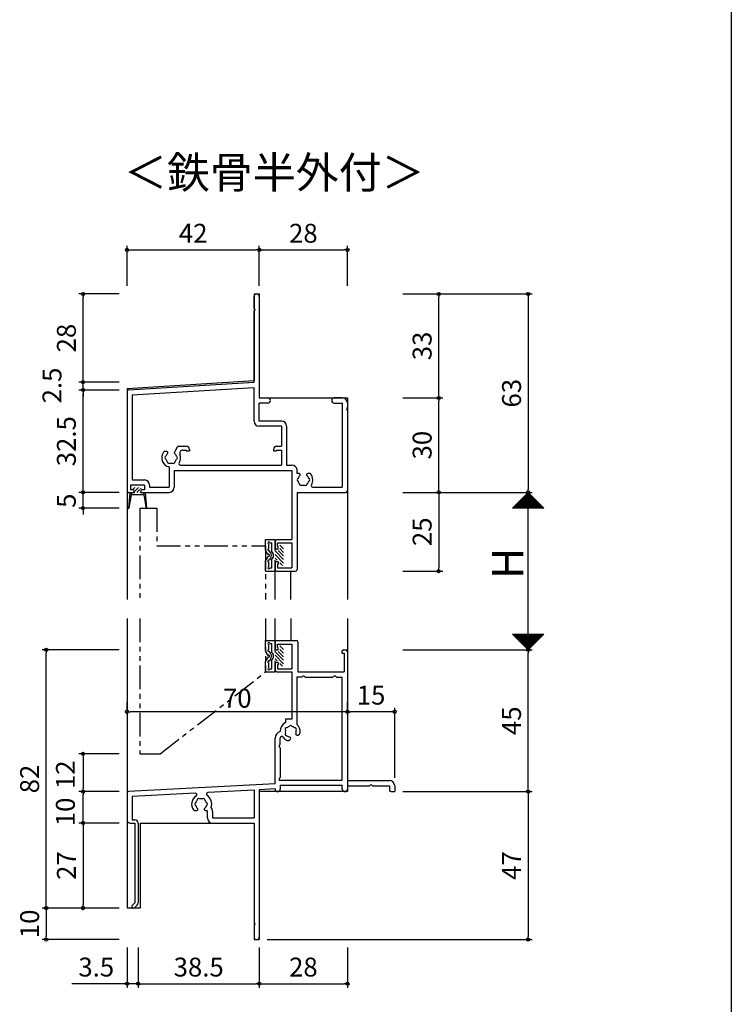
# Model space of a CAD drawing. Units: millimetres. Extents: x -364 to 424, y -554 to 629.
# Drawn here: x 154 to 380, y -343 to -30 of the extents above; entities that cross this region are included whole.
import ezdxf

# ---------------------------------------------------------------- set-up
doc = ezdxf.new("R2010")
doc.units = ezdxf.units.MM
doc.linetypes.add('PHANTOM', pattern=[15, 7.5, -1.5, 1.5, -1.5, 1.5, -1.5])
doc.linetypes.add('PHANTOM2', pattern=[31.75, 15.875, -3.175, 3.175, -3.175, 3.175, -3.175])
for name, color, linetype in [('AM_0', 7, 'Continuous'), ('AM_11', 3, 'PHANTOM2'), ('AM_2', 121, 'Continuous'), ('AM_8', 1, 'Continuous'), ('BLOCK', 7, 'Continuous')]:
    doc.layers.add(name, color=color, linetype=linetype)
doc.styles.get("Standard").update_dxf_attribs({"font": 'ROMANS', "bigfont": 'EXTFONT'})
doc.dimstyles.new('ISO-25', dxfattribs={"dimtxt": 2.5, "dimasz": 2.5, "dimexe": 1.25, "dimexo": 0.625, "dimtad": 1, "dimtxsty": 'Standard', "dimcen": 2.5, "dimadec": 0, "dimazin": 0, "dimtfac": 1, "dimtmove": 0, "dimatfit": 3, "dimfxl": 0, "dimarcsym": 0})
doc.dimstyles.new('SANKYO', dxfattribs={"dimtxt": 6, "dimasz": 1, "dimexe": 3, "dimexo": 2, "dimgap": 1.3, "dimtad": 1, "dimdsep": 46, "dimtxsty": 'Standard', "dimblk": 'ORIGIN', "dimcen": 0, "dimclrd": 256, "dimclre": 256, "dimclrt": 256, "dimadec": 0, "dimazin": 2, "dimtp": 0.1, "dimtm": 0.1, "dimtfac": 0.71, "dimtmove": 2, "dimatfit": 3, "dimldrblk": 'ORIGIN', "dimfxl": 0, "dimtolj": 1, "dimarcsym": 0})

# ---------------------------------------------------------------- blocks, each defined once
blk = doc.blocks.new('_ORIGIN')
at = {"color": 0, "linetype": 'ByBlock', "lineweight": -2}
blk.add_line((0, 0), (-1, 0), dxfattribs=at)
blk.add_circle((0, 0), 0.5, dxfattribs=at)
blk = doc.blocks.new('*D274')
at = {"color": 0, "lineweight": -2}
for p, q in [((275.61, -180.25), (316.77, -180.25)), ((315.47, -229.24), (315.47, -181.25)), ((275.61, -230.24), (316.77, -230.24))]:
    blk.add_line(p, q, dxfattribs=at)
at = {"layer": 'Defpoints', "color": 0}
for p in [(273.07, -180.25), (315.47, -180.25), (273.07, -230.24)]:
    blk.add_point(p, dxfattribs=at)
at = {"color": 0, "lineweight": -2}
for p, rotation in [((315.47, -180.25), 90), ((315.47, -230.24), 270)]:
    blk.add_blockref('_ORIGIN', p, dxfattribs=dict(at, rotation=rotation))
blk = doc.blocks.new('*D275')
at = {"color": 0, "lineweight": -2}
for p, q in [((275.61, -117.25), (316.77, -117.25)), ((315.47, -118.25), (315.47, -179.25)), ((275.61, -180.25), (316.77, -180.25))]:
    blk.add_line(p, q, dxfattribs=at)
at = {"layer": 'Defpoints', "color": 0}
for p in [(273.07, -117.25), (273.07, -180.25), (315.47, -180.25)]:
    blk.add_point(p, dxfattribs=at)
at = {"color": 0, "lineweight": -2}
for p, rotation in [((315.47, -117.25), 90), ((315.47, -180.25), 270)]:
    blk.add_blockref('_ORIGIN', p, dxfattribs=dict(at, rotation=rotation))
at = {"color": 0, "insert": (310.97, -148.75), "char_height": 6, "attachment_point": 5, "rotation": 90}
blk.add_mtext('63', dxfattribs=at)
blk = doc.blocks.new('*D276')
at = {"color": 0, "lineweight": -2}
for p, q in [((275.61, -230.24), (316.77, -230.24)), ((315.47, -274.24), (315.47, -231.24)), ((275.61, -275.24), (316.77, -275.24))]:
    blk.add_line(p, q, dxfattribs=at)
at = {"layer": 'Defpoints', "color": 0}
for p in [(273.07, -230.24), (315.47, -230.24), (273.07, -275.24)]:
    blk.add_point(p, dxfattribs=at)
at = {"color": 0, "lineweight": -2}
for p, rotation in [((315.47, -230.24), 90), ((315.47, -275.24), 270)]:
    blk.add_blockref('_ORIGIN', p, dxfattribs=dict(at, rotation=rotation))
at = {"color": 0, "insert": (310.97, -252.74), "char_height": 6, "attachment_point": 5, "rotation": 90}
blk.add_mtext('45', dxfattribs=at)
blk = doc.blocks.new('*D277')
at = {"color": 0, "lineweight": -2}
for p, q in [((185.53, -147.75), (172.77, -147.75)), ((174.07, -179.25), (174.07, -148.75)), ((185.53, -180.25), (172.77, -180.25))]:
    blk.add_line(p, q, dxfattribs=at)
at = {"layer": 'Defpoints', "color": 0}
for p in [(174.07, -147.75), (188.07, -147.75), (188.07, -180.25)]:
    blk.add_point(p, dxfattribs=at)
at = {"color": 0, "lineweight": -2}
for p, rotation in [((174.07, -147.75), 90), ((174.07, -180.25), 270)]:
    blk.add_blockref('_ORIGIN', p, dxfattribs=dict(at, rotation=rotation))
at = {"color": 0, "insert": (169.57, -164), "char_height": 6, "attachment_point": 5, "rotation": 90}
blk.add_mtext('32.5', dxfattribs=at)
blk = doc.blocks.new('*D278')
at = {"color": 0, "lineweight": -2}
for p, q in [((174.07, -144.25), (174.07, -143.25)), ((185.53, -145.25), (172.77, -145.25)), ((174.07, -147.75), (174.07, -145.25)), ((185.53, -147.75), (172.77, -147.75)), ((174.07, -148.75), (174.07, -149.75))]:
    blk.add_line(p, q, dxfattribs=at)
at = {"layer": 'Defpoints', "color": 0}
for p in [(174.07, -145.25), (188.07, -145.25), (188.07, -147.75)]:
    blk.add_point(p, dxfattribs=at)
at = {"color": 0, "lineweight": -2}
for p, rotation in [((174.07, -145.25), 270), ((174.07, -147.75), 90)]:
    blk.add_blockref('_ORIGIN', p, dxfattribs=dict(at, rotation=rotation))
at = {"color": 0, "insert": (164.99, -146.3), "char_height": 6, "attachment_point": 5, "rotation": 90}
blk.add_mtext('2.5', dxfattribs=at)
blk = doc.blocks.new('*D279')
at = {"color": 0, "lineweight": -2}
for p, q in [((185.53, -117.25), (172.77, -117.25)), ((174.07, -144.25), (174.07, -118.25)), ((185.53, -145.25), (172.77, -145.25))]:
    blk.add_line(p, q, dxfattribs=at)
at = {"layer": 'Defpoints', "color": 0}
for p in [(174.07, -117.25), (188.07, -117.25), (188.07, -145.25)]:
    blk.add_point(p, dxfattribs=at)
at = {"color": 0, "lineweight": -2}
for p, rotation in [((174.07, -117.25), 90), ((174.07, -145.25), 270)]:
    blk.add_blockref('_ORIGIN', p, dxfattribs=dict(at, rotation=rotation))
at = {"color": 0, "insert": (169.57, -131.25), "char_height": 6, "attachment_point": 5, "rotation": 90}
blk.add_mtext('28', dxfattribs=at)
blk = doc.blocks.new('*D280')
at = {"color": 0, "lineweight": -2}
for p, q in [((185.53, -312.24), (161.09, -312.24)), ((162.39, -313.24), (162.39, -321.24)), ((185.53, -322.24), (161.09, -322.24))]:
    blk.add_line(p, q, dxfattribs=at)
at = {"layer": 'Defpoints', "color": 0}
for p in [(188.07, -312.24), (162.39, -322.24), (188.07, -322.24)]:
    blk.add_point(p, dxfattribs=at)
at = {"color": 0, "lineweight": -2}
for p, rotation in [((162.39, -312.24), 90), ((162.39, -322.24), 270)]:
    blk.add_blockref('_ORIGIN', p, dxfattribs=dict(at, rotation=rotation))
at = {"color": 0, "insert": (157.89, -317.24), "char_height": 6, "attachment_point": 5, "rotation": 90}
blk.add_mtext('10', dxfattribs=at)
blk = doc.blocks.new('*D281')
at = {"color": 0, "lineweight": -2}
for p, q in [((188.07, -324.78), (188.07, -337.54)), ((191.57, -324.78), (191.57, -337.54)), ((187.07, -336.24), (170.5, -336.24)), ((191.57, -336.24), (188.07, -336.24)), ((192.57, -336.24), (193.57, -336.24))]:
    blk.add_line(p, q, dxfattribs=at)
at = {"layer": 'Defpoints', "color": 0}
for p in [(188.07, -322.24), (191.57, -322.24), (191.57, -336.24)]:
    blk.add_point(p, dxfattribs=at)
at = {"color": 0, "lineweight": -2}
blk.add_blockref('_ORIGIN', (188.07, -336.24), dxfattribs=at)
at = {"color": 0, "lineweight": -2, "rotation": 180}
blk.add_blockref('_ORIGIN', (191.57, -336.24), dxfattribs=at)
at = {"color": 0, "insert": (178.28, -331.74), "char_height": 6, "attachment_point": 5}
blk.add_mtext('3.5', dxfattribs=at)
blk = doc.blocks.new('*D282')
at = {"color": 0, "lineweight": -2}
for p, q in [((191.57, -324.78), (191.57, -337.54)), ((230.07, -324.78), (230.07, -337.54)), ((192.57, -336.24), (229.07, -336.24))]:
    blk.add_line(p, q, dxfattribs=at)
at = {"layer": 'Defpoints', "color": 0}
for p in [(191.57, -322.24), (230.07, -322.24), (230.07, -336.24)]:
    blk.add_point(p, dxfattribs=at)
at = {"color": 0, "lineweight": -2, "rotation": 180}
blk.add_blockref('_ORIGIN', (191.57, -336.24), dxfattribs=at)
at = {"color": 0, "lineweight": -2}
blk.add_blockref('_ORIGIN', (230.07, -336.24), dxfattribs=at)
at = {"color": 0, "insert": (210.82, -331.74), "char_height": 6, "attachment_point": 5}
blk.add_mtext('38.5', dxfattribs=at)
blk = doc.blocks.new('*D283')
at = {"color": 0, "lineweight": -2}
for p, q in [((230.07, -324.78), (230.07, -337.54)), ((258.07, -324.78), (258.07, -337.54)), ((231.07, -336.24), (257.07, -336.24))]:
    blk.add_line(p, q, dxfattribs=at)
at = {"layer": 'Defpoints', "color": 0}
for p in [(230.07, -322.24), (258.07, -322.24), (258.07, -336.24)]:
    blk.add_point(p, dxfattribs=at)
at = {"color": 0, "lineweight": -2, "rotation": 180}
blk.add_blockref('_ORIGIN', (230.07, -336.24), dxfattribs=at)
at = {"color": 0, "lineweight": -2}
blk.add_blockref('_ORIGIN', (258.07, -336.24), dxfattribs=at)
at = {"color": 0, "insert": (244.07, -331.74), "char_height": 6, "attachment_point": 5}
blk.add_mtext('28', dxfattribs=at)
blk = doc.blocks.new('*D284')
at = {"color": 0, "lineweight": -2}
for p, q in [((188.07, -114.71), (188.07, -101.95)), ((230.07, -114.71), (230.07, -101.95)), ((189.07, -103.25), (229.07, -103.25))]:
    blk.add_line(p, q, dxfattribs=at)
at = {"layer": 'Defpoints', "color": 0}
for p in [(230.07, -103.25), (188.07, -117.25), (230.07, -117.25)]:
    blk.add_point(p, dxfattribs=at)
at = {"color": 0, "lineweight": -2, "rotation": 180}
blk.add_blockref('_ORIGIN', (188.07, -103.25), dxfattribs=at)
at = {"color": 0, "lineweight": -2}
blk.add_blockref('_ORIGIN', (230.07, -103.25), dxfattribs=at)
at = {"color": 0, "insert": (209.07, -98.75), "char_height": 6, "attachment_point": 5}
blk.add_mtext('42', dxfattribs=at)
blk = doc.blocks.new('*D285')
at = {"color": 0, "lineweight": -2}
for p, q in [((230.07, -114.71), (230.07, -101.95)), ((258.07, -114.71), (258.07, -101.95)), ((231.07, -103.25), (257.07, -103.25))]:
    blk.add_line(p, q, dxfattribs=at)
at = {"layer": 'Defpoints', "color": 0}
for p in [(258.07, -103.25), (230.07, -117.25), (258.07, -117.25)]:
    blk.add_point(p, dxfattribs=at)
at = {"color": 0, "lineweight": -2, "rotation": 180}
blk.add_blockref('_ORIGIN', (230.07, -103.25), dxfattribs=at)
at = {"color": 0, "lineweight": -2}
blk.add_blockref('_ORIGIN', (258.07, -103.25), dxfattribs=at)
at = {"color": 0, "insert": (244.07, -98.75), "char_height": 6, "attachment_point": 5}
blk.add_mtext('28', dxfattribs=at)
blk = doc.blocks.new('*D292')
at = {"color": 0, "lineweight": -2}
for p, q in [((278.15, -275.24), (316.77, -275.24)), ((315.47, -276.24), (315.47, -321.24)), ((232.61, -322.24), (316.77, -322.24))]:
    blk.add_line(p, q, dxfattribs=at)
at = {"layer": 'Defpoints', "color": 0}
for p in [(275.61, -275.24), (230.07, -322.24), (315.47, -322.24)]:
    blk.add_point(p, dxfattribs=at)
at = {"color": 0, "lineweight": -2}
for p, rotation in [((315.47, -275.24), 90), ((315.47, -322.24), 270)]:
    blk.add_blockref('_ORIGIN', p, dxfattribs=dict(at, rotation=rotation))
at = {"color": 0, "insert": (310.97, -298.74), "char_height": 6, "attachment_point": 5, "rotation": 90}
blk.add_mtext('47', dxfattribs=at)
blk = doc.blocks.new('*D295')
at = {"color": 0, "lineweight": -2}
for p, q in [((185.53, -230.24), (161.09, -230.24)), ((162.39, -311.24), (162.39, -231.24)), ((185.53, -312.24), (161.09, -312.24))]:
    blk.add_line(p, q, dxfattribs=at)
at = {"layer": 'Defpoints', "color": 0}
for p in [(162.39, -230.24), (188.07, -230.24), (188.07, -312.24)]:
    blk.add_point(p, dxfattribs=at)
at = {"color": 0, "lineweight": -2}
for p, rotation in [((162.39, -230.24), 90), ((162.39, -312.24), 270)]:
    blk.add_blockref('_ORIGIN', p, dxfattribs=dict(at, rotation=rotation))
at = {"color": 0, "insert": (157.89, -271.24), "char_height": 6, "attachment_point": 5, "rotation": 90}
blk.add_mtext('82', dxfattribs=at)
blk = doc.blocks.new('$X3')
at = {"color": 7, "linetype": 'Continuous'}
for p, q in [((-4.89, 2.5), (0.05, -2.45)), ((-4.89, 2.39), (-4.79, 2.5)), ((-4.78, 2.28), (-4.56, 2.5)), ((-4.67, 2.5), (0.17, -2.33)), ((-4.67, 2.17), (-4.34, 2.5)), ((-4.56, 2.06), (-4.11, 2.5)), ((-4.44, 2.5), (0.28, -2.22)), ((-4.44, 1.94), (-3.89, 2.5)), ((-4.33, 1.83), (-3.66, 2.5)), ((-4.22, 2.5), (0.39, -2.11)), ((-4.22, 1.72), (-3.44, 2.5)), ((-4.11, 1.61), (-3.21, 2.5)), ((-3.99, 2.5), (0.5, -2)), ((-3.99, 1.49), (-2.99, 2.5)), ((-3.88, 1.38), (-2.77, 2.5)), ((-3.77, 2.5), (0.62, -1.88)), ((-3.77, 1.27), (-2.54, 2.5)), ((-3.66, 1.16), (-2.32, 2.5)), ((-3.55, 2.5), (0.73, -1.77)), ((-3.55, 1.05), (-2.09, 2.5)), ((-3.43, 0.93), (-1.87, 2.5)), ((-3.32, 2.5), (0.84, -1.66)), ((-3.32, 0.82), (-1.64, 2.5)), ((-3.21, 0.71), (-1.42, 2.5)), ((-3.1, 2.5), (0.95, -1.55)), ((-3.1, 0.6), (-1.19, 2.5)), ((-2.98, 0.48), (-0.97, 2.5)), ((-2.87, 2.5), (1.06, -1.44)), ((-2.87, 0.37), (-0.74, 2.5)), ((-2.76, 0.26), (-0.52, 2.5)), ((-2.65, 2.5), (1.18, -1.32)), ((-2.65, 0.15), (-0.3, 2.5)), ((-2.54, 0.04), (-0.07, 2.5)), ((-2.42, 2.5), (1.29, -1.21)), ((-2.42, -0.08), (0.15, 2.5)), ((-2.31, -0.19), (0.38, 2.5)), ((-2.2, 2.5), (1.4, -1.1)), ((-2.2, -0.3), (0.6, 2.5)), ((-2.09, -0.41), (0.83, 2.5)), ((-1.97, 2.5), (1.51, -0.99)), ((-1.97, -0.53), (1.05, 2.5)), ((-1.86, -0.64), (1.28, 2.5)), ((-1.75, 2.5), (1.63, -0.87)), ((-1.75, -0.75), (1.5, 2.5)), ((-1.64, -0.86), (1.72, 2.5)), ((-1.53, -0.97), (1.95, 2.5)), ((-1.52, 2.5), (1.74, -0.76)), ((-1.41, -1.09), (2.17, 2.5)), ((-1.3, 2.5), (1.85, -0.65)), ((-1.3, -1.2), (2.4, 2.5)), ((-1.19, -1.31), (2.62, 2.5)), ((-1.08, 2.5), (1.96, -0.54)), ((-1.08, -1.42), (2.85, 2.5)), ((-0.96, -1.54), (3.07, 2.5)), ((-0.85, 2.5), (2.07, -0.43)), ((-0.85, -1.65), (3.3, 2.5)), ((-0.74, -1.76), (3.52, 2.5)), ((-0.63, 2.5), (2.19, -0.31)), ((-0.63, -1.87), (3.75, 2.5)), ((-0.52, -1.98), (3.97, 2.5)), ((-0.4, 2.5), (2.3, -0.2)), ((-0.4, -2.1), (4.19, 2.5)), ((-0.29, -2.21), (4.42, 2.5)), ((-0.18, 2.5), (2.41, -0.09)), ((-0.18, -2.32), (4.64, 2.5)), ((-0.07, -2.43), (4.87, 2.5)), ((0.05, 2.5), (2.52, 0.02)), ((0.27, 2.5), (2.64, 0.14)), ((0.5, 2.5), (2.75, 0.25)), ((0.72, 2.5), (2.86, 0.36)), ((0.94, 2.5), (2.97, 0.47)), ((1.17, 2.5), (3.08, 0.58)), ((1.39, 2.5), (3.2, 0.7)), ((1.62, 2.5), (3.31, 0.81)), ((1.84, 2.5), (3.42, 0.92)), ((2.07, 2.5), (3.53, 1.03)), ((2.29, 2.5), (3.65, 1.15)), ((2.52, 2.5), (3.76, 1.26)), ((2.74, 2.5), (3.87, 1.37)), ((2.97, 2.5), (3.98, 1.48)), ((3.19, 2.5), (4.09, 1.59)), ((3.41, 2.5), (4.21, 1.71)), ((3.64, 2.5), (4.32, 1.82)), ((3.86, 2.5), (4.43, 1.93)), ((4.09, 2.5), (4.54, 2.04)), ((4.31, 2.5), (4.66, 2.16)), ((4.54, 2.5), (4.77, 2.27)), ((4.76, 2.5), (4.88, 2.38)), ((4.99, 2.5), (4.99, 2.49))]:
    blk.add_line(p, q, dxfattribs=at)
blk = doc.blocks.new('$X2')
at = {"color": 7, "linetype": 'Continuous'}
for p, q in [((-4.94, -2.5), (0.03, 2.47)), ((-4.72, -2.5), (0.14, 2.36)), ((-4.49, -2.5), (0.25, 2.25)), ((-4.27, -2.5), (0.37, 2.13)), ((-4.04, -2.5), (0.48, 2.02)), ((-3.82, -2.5), (0.59, 1.91)), ((-3.6, -2.5), (0.7, 1.8)), ((-3.37, -2.5), (0.81, 1.69)), ((-3.15, -2.5), (0.93, 1.57)), ((-2.92, -2.5), (1.04, 1.46)), ((-2.7, -2.5), (1.15, 1.35)), ((-2.47, -2.5), (1.26, 1.24)), ((-2.4, 0.1), (0.2, -2.5)), ((-2.29, 0.21), (0.43, -2.5)), ((-2.25, -2.5), (1.38, 1.12)), ((-2.17, 0.33), (0.65, -2.5)), ((-2.06, 0.44), (0.88, -2.5)), ((-2.02, -2.5), (1.49, 1.01)), ((-1.95, 0.55), (1.1, -2.5)), ((-1.84, 0.66), (1.33, -2.5)), ((-1.8, -2.5), (1.6, 0.9)), ((-1.72, 0.78), (1.55, -2.5)), ((-1.61, 0.89), (1.78, -2.5)), ((-1.58, -2.5), (1.71, 0.79)), ((-1.5, 1), (2, -2.5)), ((-1.39, 1.11), (2.22, -2.5)), ((-1.35, -2.5), (1.82, 0.68)), ((-1.28, 1.22), (2.45, -2.5)), ((-1.16, 1.34), (2.67, -2.5)), ((-1.13, -2.5), (1.94, 0.56)), ((-1.05, 1.45), (2.9, -2.5)), ((-0.94, 1.56), (3.12, -2.5)), ((-0.9, -2.5), (2.05, 0.45)), ((-0.83, 1.67), (3.35, -2.5)), ((-0.71, 1.79), (3.57, -2.5)), ((-0.68, -2.5), (2.16, 0.34)), ((-0.6, 1.9), (3.8, -2.5)), ((-0.49, 2.01), (4.02, -2.5)), ((-0.45, -2.5), (2.27, 0.23)), ((-0.38, 2.12), (4.24, -2.5)), ((-0.27, 2.23), (4.47, -2.5)), ((-0.23, -2.5), (2.39, 0.11)), ((-0.15, 2.35), (4.69, -2.5)), ((-0.04, 2.46), (4.92, -2.5)), ((0, -2.5), (2.5, 0)), ((-4.98, -2.48), (-4.96, -2.5)), ((-4.87, -2.37), (-4.74, -2.5)), ((-4.76, -2.26), (-4.51, -2.5)), ((-4.64, -2.14), (-4.29, -2.5)), ((-4.53, -2.03), (-4.06, -2.5)), ((-4.42, -1.92), (-3.84, -2.5)), ((-4.31, -1.81), (-3.61, -2.5)), ((-4.19, -1.69), (-3.39, -2.5)), ((-4.08, -1.58), (-3.16, -2.5)), ((-3.97, -1.47), (-2.94, -2.5)), ((-3.86, -1.36), (-2.72, -2.5)), ((-3.75, -1.25), (-2.49, -2.5)), ((-3.63, -1.13), (-2.27, -2.5)), ((-3.52, -1.02), (-2.04, -2.5)), ((-3.41, -0.91), (-1.82, -2.5)), ((-3.3, -0.8), (-1.59, -2.5)), ((-3.18, -0.68), (-1.37, -2.5)), ((-3.07, -0.57), (-1.14, -2.5)), ((-2.96, -0.46), (-0.92, -2.5)), ((-2.85, -0.35), (-0.69, -2.5)), ((-2.73, -0.23), (-0.47, -2.5)), ((-2.62, -0.12), (-0.25, -2.5)), ((-2.51, -0.01), (-0.02, -2.5)), ((0.22, -2.5), (2.61, -0.11)), ((0.45, -2.5), (2.72, -0.22)), ((0.67, -2.5), (2.83, -0.33)), ((0.89, -2.5), (2.95, -0.45)), ((1.12, -2.5), (3.06, -0.56)), ((1.34, -2.5), (3.17, -0.67)), ((1.57, -2.5), (3.28, -0.78)), ((1.79, -2.5), (3.4, -0.9)), ((2.02, -2.5), (3.51, -1.01)), ((2.24, -2.5), (3.62, -1.12)), ((2.47, -2.5), (3.73, -1.23)), ((2.69, -2.5), (3.85, -1.35)), ((2.91, -2.5), (3.96, -1.46)), ((3.14, -2.5), (4.07, -1.57)), ((3.36, -2.5), (4.18, -1.68)), ((3.59, -2.5), (4.29, -1.79)), ((3.81, -2.5), (4.41, -1.91)), ((4.04, -2.5), (4.52, -2.02)), ((4.26, -2.5), (4.63, -2.13)), ((4.49, -2.5), (4.74, -2.24)), ((4.71, -2.5), (4.86, -2.36)), ((4.94, -2.5), (4.97, -2.47))]:
    blk.add_line(p, q, dxfattribs=at)
blk = doc.blocks.new('*D300')
at = {"color": 0, "lineweight": -2}
for p, q in [((275.61, -150.25), (288.37, -150.25)), ((287.07, -179.25), (287.07, -151.25)), ((275.61, -180.25), (288.37, -180.25))]:
    blk.add_line(p, q, dxfattribs=at)
at = {"layer": 'Defpoints', "color": 0}
for p in [(273.07, -150.25), (287.07, -150.25), (273.07, -180.25)]:
    blk.add_point(p, dxfattribs=at)
at = {"color": 0, "lineweight": -2}
for p, rotation in [((287.07, -150.25), 90), ((287.07, -180.25), 270)]:
    blk.add_blockref('_ORIGIN', p, dxfattribs=dict(at, rotation=rotation))
at = {"color": 0, "insert": (282.57, -165.25), "char_height": 6, "attachment_point": 5, "rotation": 90}
blk.add_mtext('30', dxfattribs=at)
blk = doc.blocks.new('*D301')
at = {"color": 0, "lineweight": -2}
for p, q in [((275.61, -117.25), (288.37, -117.25)), ((287.07, -149.25), (287.07, -118.25)), ((275.61, -150.25), (288.37, -150.25))]:
    blk.add_line(p, q, dxfattribs=at)
at = {"layer": 'Defpoints', "color": 0}
for p in [(273.07, -117.25), (287.07, -117.25), (273.07, -150.25)]:
    blk.add_point(p, dxfattribs=at)
at = {"color": 0, "lineweight": -2}
for p, rotation in [((287.07, -117.25), 90), ((287.07, -150.25), 270)]:
    blk.add_blockref('_ORIGIN', p, dxfattribs=dict(at, rotation=rotation))
at = {"color": 0, "insert": (282.57, -133.75), "char_height": 6, "attachment_point": 5, "rotation": 90}
blk.add_mtext('33', dxfattribs=at)
blk = doc.blocks.new('*D302')
at = {"color": 0, "lineweight": -2}
for p, q in [((185.53, -180.25), (172.77, -180.25)), ((174.07, -179.25), (174.07, -178.25)), ((174.07, -185.25), (174.07, -180.25)), ((185.53, -185.25), (172.77, -185.25)), ((174.07, -186.25), (174.07, -187.25))]:
    blk.add_line(p, q, dxfattribs=at)
at = {"layer": 'Defpoints', "color": 0}
for p in [(174.07, -180.25), (188.07, -180.25), (188.07, -185.25)]:
    blk.add_point(p, dxfattribs=at)
at = {"color": 0, "lineweight": -2}
for p, rotation in [((174.07, -180.25), 270), ((174.07, -185.25), 90)]:
    blk.add_blockref('_ORIGIN', p, dxfattribs=dict(at, rotation=rotation))
at = {"color": 0, "insert": (169.54, -182.89), "char_height": 6, "attachment_point": 5, "rotation": 90}
blk.add_mtext('5', dxfattribs=at)
blk = doc.blocks.new('*D303')
at = {"color": 0, "lineweight": -2}
for p, q in [((185.53, -285.24), (172.77, -285.24)), ((174.07, -286.24), (174.07, -311.24)), ((185.53, -312.24), (172.77, -312.24))]:
    blk.add_line(p, q, dxfattribs=at)
at = {"layer": 'Defpoints', "color": 0}
for p in [(188.07, -285.24), (174.07, -312.24), (188.07, -312.24)]:
    blk.add_point(p, dxfattribs=at)
at = {"color": 0, "lineweight": -2}
for p, rotation in [((174.07, -285.24), 90), ((174.07, -312.24), 270)]:
    blk.add_blockref('_ORIGIN', p, dxfattribs=dict(at, rotation=rotation))
at = {"color": 0, "insert": (169.57, -298.74), "char_height": 6, "attachment_point": 5, "rotation": 90}
blk.add_mtext('27', dxfattribs=at)
blk = doc.blocks.new('*D304')
at = {"color": 0, "lineweight": -2}
for p, q in [((185.53, -263.24), (172.77, -263.24)), ((174.07, -264.24), (174.07, -274.24)), ((185.53, -275.24), (172.77, -275.24))]:
    blk.add_line(p, q, dxfattribs=at)
at = {"layer": 'Defpoints', "color": 0}
for p in [(188.07, -263.24), (174.07, -275.24), (188.07, -275.24)]:
    blk.add_point(p, dxfattribs=at)
at = {"color": 0, "lineweight": -2}
for p, rotation in [((174.07, -263.24), 90), ((174.07, -275.24), 270)]:
    blk.add_blockref('_ORIGIN', p, dxfattribs=dict(at, rotation=rotation))
at = {"color": 0, "insert": (169.25, -269.9), "char_height": 6, "attachment_point": 5, "rotation": 90}
blk.add_mtext('12', dxfattribs=at)
blk = doc.blocks.new('*D305')
at = {"color": 0, "lineweight": -2}
for p, q in [((185.53, -275.24), (172.77, -275.24)), ((174.07, -284.24), (174.07, -276.24)), ((185.53, -285.24), (172.77, -285.24))]:
    blk.add_line(p, q, dxfattribs=at)
at = {"layer": 'Defpoints', "color": 0}
for p in [(174.07, -275.24), (188.07, -275.24), (188.07, -285.24)]:
    blk.add_point(p, dxfattribs=at)
at = {"color": 0, "lineweight": -2}
for p, rotation in [((174.07, -275.24), 90), ((174.07, -285.24), 270)]:
    blk.add_blockref('_ORIGIN', p, dxfattribs=dict(at, rotation=rotation))
at = {"color": 0, "insert": (169.25, -281.69), "char_height": 6, "attachment_point": 5, "rotation": 90}
blk.add_mtext('10', dxfattribs=at)
blk = doc.blocks.new('*D314')
at = {"color": 0, "lineweight": -2}
for p, q in [((275.61, -180.25), (288.37, -180.25)), ((287.07, -181.25), (287.07, -204.25)), ((275.61, -205.25), (288.37, -205.25))]:
    blk.add_line(p, q, dxfattribs=at)
at = {"layer": 'Defpoints', "color": 0}
for p in [(273.07, -180.25), (273.07, -205.25), (287.07, -205.25)]:
    blk.add_point(p, dxfattribs=at)
at = {"color": 0, "lineweight": -2}
for p, rotation in [((287.07, -180.25), 90), ((287.07, -205.25), 270)]:
    blk.add_blockref('_ORIGIN', p, dxfattribs=dict(at, rotation=rotation))
at = {"color": 0, "insert": (282.57, -192.75), "char_height": 6, "attachment_point": 5, "rotation": 90}
blk.add_mtext('25', dxfattribs=at)
blk = doc.blocks.new('AJ0548')
at = {"layer": 'AM_0'}
for p, q in [((-23, 2.5), (-23, 0.5)), ((-22.5, 3), (-16.25, 3)), ((-22.5, 0), (-22, 0)), ((-22.2, 1.8), (-17.7, 1.8)), ((-22.2, 0.8), (-22.2, 1.8)), ((-22.2, 0.8), (-22, 0.8)), ((-22, 0), (-22, 0.8)), ((-17.7, 1.8), (-17.7, -6)), ((-15.75, 2.5), (-15.75, -7)), ((-1.3, 0), (-0.5, 0)), ((-1.8, -0.5), (-1.8, -1)), ((-1.8, -1), (-1, -1)), ((-1, -1), (-1, -7)), ((0, -0.5), (0, -41.5)), ((-23, -4.5), (-23, -6.2)), ((-22, -4), (-22.5, -4)), ((-22.2, -4.8), (-22.2, -6)), ((-22, -4.8), (-22.2, -4.8)), ((-22.2, -6), (-17.7, -6)), ((-22, -4), (-22, -4.8)), ((-22.2, -7), (-17.7, -7)), ((-17.7, -7), (-17.7, -22)), ((-16.05, -8.65), (-16.05, -23.72)), ((-14.5, -8.65), (-16.05, -8.65)), ((-15.75, -7), (-1, -7)), ((-14.2, -8.35), (-14.5, -8.65)), ((-13.7, -8.35), (-14.2, -8.35)), ((-13.7, -8.35), (-13.4, -8.65)), ((-13.4, -8.65), (-4.6, -8.65)), ((-4.3, -8.35), (-4.6, -8.65)), ((-3.8, -8.35), (-4.3, -8.35)), ((-3.8, -8.35), (-3.5, -8.65)), ((-3.5, -8.65), (-1.65, -8.65)), ((-1.65, -41.35), (-1.65, -8.65)), ((-17.7, -22), (-19.7, -22)), ((-19.7, -22), (-19.7, -23.06)), ((-23, -42.5), (-23, -28.03)), ((-21.35, -30), (-21.35, -28.03)), ((-15.81, -27.05), (-15.27, -26.73)), ((-21.65, -30.3), (-21.35, -30)), ((-21.65, -30.3), (-21.65, -30.8)), ((-21.65, -30.8), (-21.35, -31.1)), ((-21.35, -31.1), (-21.35, -40.51)), ((-18.73, -28.73), (-18.19, -28.42)), ((-21.65, -40.81), (-21.35, -40.51)), ((-23, -42.5), (-69.53, -44.97)), ((-21.65, -40.81), (-21.65, -41.35)), ((-21.65, -41.35), (-1.65, -41.35)), ((-21.35, -43), (-1.65, -43)), ((-21.35, -43), (-21.35, -44.18)), ((-1.65, -44.18), (-1.65, -43)), ((0, -41.5), (13.35, -41.5)), ((0, -43.15), (7.04, -43.15)), ((0, -43.15), (0, -44.18)), ((7.96, -43.15), (13.35, -43.15)), ((13.35, -43.15), (13.35, -44.5)), ((15, -43.15), (15, -45)), ((-70, -45.47), (-70, -54)), ((-48.33, -45.5), (-68.35, -46.56)), ((-68.35, -46.56), (-68.35, -54)), ((-29.65, -44.51), (-44.32, -45.29)), ((-29.65, -44.51), (-29.65, -53.35)), ((-23, -44.15), (-28, -44.42)), ((-28, -44.42), (-28, -91.17)), ((-23, -44.15), (-23, -44.18)), ((13.85, -45), (15, -45)), ((-48.5, -51), (-47.87, -51)), ((-45.13, -51), (-44.8, -51)), ((-44.5, -53.35), (-44.5, -51.3)), ((-42.85, -51.3), (-42.85, -53.35)), ((-69, -55), (-67.5, -55)), ((-68.35, -54), (-67.5, -54)), ((-67.5, -55), (-67.5, -80.36)), ((-66.5, -55), (-66.5, -80.36)), ((-42.85, -53.35), (-29.65, -53.35)), ((-42.85, -55), (-29.65, -55)), ((-29.65, -55), (-29.65, -86.54)), ((-67.5, -80.36), (-68.34, -81.13)), ((-66.82, -81.1), (-67.66, -81.87)), ((-29.65, -87.46), (-29.65, -91.17))]:
    blk.add_line(p, q, dxfattribs=at)
for centre, radius, start, end in [((-22.5, 2.5), 0.5, 90, 180), ((-22.5, 0.5), 0.5, 180, 270), ((-16.25, 2.5), 0.5, 0, 90), ((-1.3, -0.5), 0.5, 90, 180), ((-0.5, -0.5), 0.5, 0, 90), ((-22.5, -4.5), 0.5, 90, 180), ((-22.2, -6.2), 0.8, 180, 270), ((-18, -26), 3.4, 120, 179.2093), ((-19.3, -25.25), 0.5, 82.0243, 217.9757), ((-18, -26), 1.75, 105.3589, 134.6411), ((-18, -24.5), 0.5, 22.0243, 157.9757), ((-18, -26), 1.75, 45.3589, 74.6411), ((-16.7, -25.25), 0.5, 322.0243, 97.9757), ((-18, -26), 3, 353.1301, 49.4584), ((-20.85, -28.03), 2.15, 104.8129, 180), ((-20.85, -28.03), 0.5, 35.4832, 180), ((-18, -26), 3, 215.4832, 246.8699), ((-19.3, -26.75), 0.5, 142.0243, 277.9757), ((-18, -26), 1.75, 165.3589, 194.6411), ((-18, -26), 1.75, 225.3589, 259.8159), ((-18.38, -28.09), 0.376, 300, 79.8159), ((-16, -26.72), 0.376, 160.1841, 300), ((-18, -26), 1.75, 340.1841, 14.6411), ((-15.52, -26.3), 0.5, 300, 353.1301), ((-18.98, -28.3), 0.5, 246.8699, 300), ((7.5, -43.35), 0.5, 23.5782, 156.4218), ((13.35, -43.15), 1.65, 0, 90), ((-69.5, -45.47), 0.5, 93.0448, 180), ((-46.5, -49), 3, 120.9654, 216.8699), ((-48.3, -46), 0.5, 300.9654, 93.0448), ((-44.29, -45.79), 0.5, 93.0448, 235.5089), ((-46.5, -49), 3.4, 341.4372, 55.5089), ((-22.18, -44.18), 0.825, 180, 0), ((-0.82, -44.18), 0.825, 180, 0), ((13.85, -44.5), 0.5, 180, 270), ((-48, -49), 0.5, 112.0243, 247.9757), ((-46.5, -49), 1.75, 135.3589, 164.6411), ((-46.5, -49), 1.75, 195.3589, 229.8159), ((-47.25, -47.7), 0.5, 52.0243, 187.9757), ((-46.5, -49), 1.75, 75.3589, 104.6411), ((-45.75, -47.7), 0.5, 352.0243, 127.9757), ((-46.5, -49), 1.75, 310.1841, 344.6411), ((-46.5, -49), 1.75, 15.3589, 44.6411), ((-45, -49), 0.5, 292.0243, 67.9757), ((-48.5, -50.5), 0.5, 216.8699, 270), ((-47.87, -50.62), 0.376, 270, 49.8159), ((-45.13, -50.62), 0.376, 130.1841, 270), ((-44.8, -51.3), 0.3, 0, 90), ((-44.8, -51.3), 1.95, 0, 38.64), ((-69, -54), 1, 180, 270), ((-67.5, -55), 1, 0, 90), ((-42.85, -53.35), 1.65, 180, 270), ((-68, -81.5), 0.5, 132.5983, 312.5983), ((-67.5, -80.36), 1, 312.5983, 0), ((-29.85, -87), 0.5, 293.5782, 66.4218), ((-28.82, -91.17), 0.825, 180, 0)]:
    blk.add_arc(centre, radius, start, end, dxfattribs=at)
blk = doc.blocks.new('AJ0537')
at = {"layer": 'AM_0'}
for p, q in [((-29.65, 58.46), (-29.65, 62.18)), ((-28, 62.18), (-28, 30)), ((-29.65, 35), (-29.65, 57.54)), ((-69.53, 32.53), (-29.65, 35)), ((-70, 32.03), (-70, 0.5)), ((-68.35, 30.95), (-29.65, 33.35)), ((-29.65, 22.65), (-29.65, 33.35)), ((-68.35, 30.95), (-68.35, 3.95)), ((-28, 30), (-25.32, 30)), ((-25.32, 28.35), (-28, 28.35)), ((-28, 22.65), (-28, 28.35)), ((-1.65, 30), (-4.17, 30)), ((-4.17, 28.35), (-1.65, 28.35)), ((-1.65, 28.35), (-1.65, 1.65)), ((0, 28.35), (0, 26.96)), ((0, 26.04), (0, 0.5)), ((-21, 22.65), (-28, 22.65)), ((-21, 21), (-28, 21)), ((-21, 21), (-21, 14.65)), ((-19.35, 21), (-19.35, 8.65)), ((-57.37, 13), (-58, 13)), ((-54.04, 14.4), (-54.95, 12.81)), ((-53.6, 14.65), (-51.2, 14.65)), ((-52.27, 13.45), (-51.2, 13.45)), ((-51.2, 13.45), (-51.2, 13.15)), ((-51.2, 13.15), (-50.2, 13.15)), ((-50.2, 13.65), (-50.2, 13.15)), ((-23.5, 13.65), (-23.5, 13.15)), ((-23.5, 13.15), (-22.5, 13.15)), ((-22.5, 14.65), (-21, 14.65)), ((-22.5, 13.45), (-22.5, 13.15)), ((-22.5, 13.45), (-21, 13.45)), ((-21, 13.45), (-21, 8.65)), ((-56.65, 8.07), (-56.65, 1.65)), ((-55, 7), (-17.65, 7)), ((-55, 7), (-55, 1.65)), ((-53.03, 8.65), (-21, 8.65)), ((-19.35, 8.65), (-17.65, 8.65)), ((-17.65, 7), (-17.65, -15)), ((-16, 6), (-16, 7)), ((-68.35, 3.95), (-64.5, 3.95)), ((-15.37, 6), (-16, 6)), ((-12, 6), (-12.63, 6)), ((-69.5, 0), (-68.1, 0)), ((-68.9, 2.3), (-68.9, 0.8)), ((-64.5, 2.3), (-68.9, 2.3)), ((-68.1, 0.8), (-68.9, 0.8)), ((-67.8, 0.5), (-67.8, 0.3)), ((-65.6, 0.5), (-65.6, 0.3)), ((-64.5, 0.8), (-65.3, 0.8)), ((-65.3, 0), (-56.65, 0)), ((-64.5, 2.3), (-64.5, 0.8)), ((-62.85, 2.3), (-62.85, 1.65)), ((-62.85, 1.65), (-56.65, 1.65)), ((-16, 0), (-16, -24.5)), ((-16, 0), (-0.5, 0)), ((-11.03, 1.65), (-1.65, 1.65)), ((-22.2, -15), (-17.65, -15)), ((-23, -15.8), (-23, -17.5)), ((-22, -18), (-22.5, -18)), ((-22.2, -17.2), (-22.2, -16)), ((-22.2, -16), (-17.65, -16)), ((-22, -17.2), (-22.2, -17.2)), ((-22, -18), (-22, -17.2)), ((-17.65, -16), (-17.65, -24)), ((-23, -22.5), (-23, -24.5)), ((-22, -22), (-22.5, -22)), ((-22.5, -25), (-16.5, -25)), ((-22.2, -22.8), (-22.2, -24)), ((-22, -22.8), (-22.2, -22.8)), ((-22.2, -24), (-17.65, -24)), ((-22, -22), (-22, -22.8))]:
    blk.add_line(p, q, dxfattribs=at)
for centre, radius, start, end in [((-28.82, 62.18), 0.825, 0, 180), ((-29.85, 58), 0.5, 293.5782, 66.4218), ((-69.5, 32.03), 0.5, 93.5454, 180), ((-25.32, 29.17), 0.825, 270, 90), ((-4.17, 29.17), 0.825, 90, 270), ((-1.65, 28.35), 1.65, 0, 90), ((0.2, 26.5), 0.5, 113.5782, 246.4218), ((-28, 22.65), 1.65, 180, 270), ((-21, 21), 1.65, 0, 90), ((-56, 11), 3, 143.1301, 257.4867), ((-58, 12.5), 0.5, 90, 143.1301), ((-57.37, 12.62), 0.376, 310.1841, 90), ((-54.63, 12.62), 0.376, 150, 229.8159), ((-53.6, 14.15), 0.5, 90, 150), ((-52.27, 12.45), 1, 90, 201.2538), ((-51.2, 13.65), 1, 0, 90), ((-22.5, 13.65), 1, 90, 180), ((-57.5, 11), 0.5, 112.0243, 247.9757), ((-56, 11), 1.75, 130.1841, 164.6411), ((-56, 11), 1.75, 195.3589, 224.6411), ((-56.75, 9.7), 0.5, 172.0243, 307.9757), ((-55.25, 9.7), 0.5, 232.0243, 7.9757), ((-56, 11), 1.75, 15.3589, 49.8159), ((-56, 11), 1.75, 315.3589, 344.6411), ((-54.5, 11), 0.5, 292.0243, 67.9757), ((-53.03, 9.15), 0.5, 148.091, 270), ((-56, 11), 3, 328.091, 21.2538), ((-56, 11), 1.75, 255.3589, 284.6411), ((-17.65, 7), 1.65, 0, 90), ((-64.5, 2.3), 1.65, 0, 90), ((-15.5, 4), 0.5, 112.0243, 247.9757), ((-14, 4), 1.75, 130.1841, 164.6411), ((-14, 4), 1.75, 195.3589, 224.6411), ((-15.37, 5.62), 0.376, 310.1841, 90), ((-12.63, 5.62), 0.376, 90, 229.8159), ((-14, 4), 1.75, 15.3589, 49.8159), ((-14, 4), 1.75, 315.3589, 344.6411), ((-12.5, 4), 0.5, 292.0243, 67.9757), ((-12, 5.5), 0.5, 36.8699, 90), ((-14, 4), 3, 328.091, 36.8699), ((-69.5, 0.5), 0.5, 180, 270), ((-68.1, 0.5), 0.3, 0, 90), ((-68.1, 0.3), 0.3, 270, 0), ((-65.3, 0.5), 0.3, 90, 180), ((-65.3, 0.3), 0.3, 180, 270), ((-56.65, 1.65), 1.65, 270, 0), ((-14.75, 2.7), 0.5, 172.0243, 307.9757), ((-14, 4), 1.75, 255.3589, 284.6411), ((-13.25, 2.7), 0.5, 232.0243, 7.9757), ((-11.03, 2.15), 0.5, 148.091, 270), ((-0.5, 0.5), 0.5, 270, 0), ((-22.2, -15.8), 0.8, 90, 180), ((-22.5, -17.5), 0.5, 180, 270), ((-22.5, -22.5), 0.5, 90, 180), ((-22.5, -24.5), 0.5, 180, 270), ((-16.5, -24.5), 0.5, 270, 0)]:
    blk.add_arc(centre, radius, start, end, dxfattribs=at)
blk = doc.blocks.new('*X242')
at = {"color": 0}
for p, q in [((-4.42, -2.2), (-1.72, 0.5)), ((-3.5, -0.16), (-2.84, 0.5)), ((-3.3, -2.2), (-0.6, 0.5)), ((-5.22, -1.88), (-4.34, -1)), ((-2.17, -2.2), (-0.5, -0.53)), ((-1.05, -2.2), (0.15, -1)), ((0.07, -2.2), (1.25, -1.02))]:
    blk.add_line(p, q, dxfattribs=at)
blk = doc.blocks.new('BBJ577-変形')
at = {"layer": 'AM_0'}
for p, q in [((-7, 3.5), (-3.65, 3.5)), ((-7, 3.5), (-7, 0.5)), ((-2.25, 2.67), (-3.37, 3.42)), ((-1.75, 2.67), (-0.63, 3.42)), ((-0.35, 3.5), (3, 3.5)), ((3, 3.5), (3, 0.5)), ((-7, 0.5), (-3.5, 0.5)), ((-6, 2.2), (-6, 1.5)), ((-6, 1.5), (-3.2, 1.5)), ((-5.7, 2.5), (-4.1, 2.5)), ((-2.94, 1.93), (-3.55, 2.33)), ((-1.06, 1.93), (-0.45, 2.33)), ((-0.8, 1.5), (2, 1.5)), ((-0.5, 0.5), (3, 0.5)), ((0.1, 2.5), (1.7, 2.5)), ((2, 2.2), (2, 1.5))]:
    blk.add_line(p, q, dxfattribs=at)
for centre, radius, start, end in [((-3.65, 3), 0.5, 56.3099, 89.9999), ((-0.35, 3), 0.5, 89.9999, 123.69), ((-6, 2.5), 0.3, 360, 269.9999), ((-3.8, 2.5), 0.3, 326.3099, 179.9999), ((-2, 2.7), 1.7, 224.9009, 315.0991), ((-2, 3.34), 1.7, 236.31, 303.6901), ((-2, 2.5), 0.3, 146.31, 0), ((-2, 2.5), 0.3, 360, 33.6899), ((-0.2, 2.5), 0.3, 360, 213.6901), ((2, 2.5), 0.3, 270.0001, 179.9999)]:
    blk.add_arc(centre, radius, start, end, dxfattribs=at)
at = {"layer": 'AM_8', "color": 0, "linetype": 'Continuous'}
blk.add_blockref('*X242', (0, 0), dxfattribs=at)
blk = doc.blocks.new('*X240')
at = {"color": 0}
for p, q in [((0.75, -1.35), (1.33, -0.77)), ((1.25, -1.97), (1.42, -1.8)), ((1.45, -1.77), (2.52, -0.7)), ((2.05, -2.3), (2.95, -1.4)), ((3.15, -1.19), (3.39, -0.96))]:
    blk.add_line(p, q, dxfattribs=at)
blk = doc.blocks.new('BBJ576-変形')
at = {"layer": 'AM_0'}
for p, q in [((-0.2, -2.4), (-0.7, -7.29)), ((0.3, -2.4), (-0.5, -7.32)), ((0.3, -2.3), (-0.2, -2.4)), ((0.2, -3), (4.2, -3)), ((0.3, -2.3), (0.5, -2.3)), ((0.3, -2.4), (0.3, -2.3)), ((0.5, -2.3), (0.5, -2.4)), ((1.25, -2.4), (0.5, -2.4)), ((1.25, -2.4), (1.25, -2.3)), ((3.15, -2.4), (3.15, -2.3)), ((3.9, -2.4), (3.15, -2.4)), ((3.9, -2.3), (4.1, -2.3)), ((3.9, -2.4), (3.9, -2.3)), ((4.1, -2.3), (4.6, -2.4)), ((4.1, -2.3), (4.1, -2.4)), ((4.1, -2.4), (4.74, -6.3)), ((4.6, -2.4), (5.1, -7.29)), ((4.74, -6.3), (4.9, -7.32))]:
    blk.add_line(p, q, dxfattribs=at)
for centre, start, end in [((-0.6, -7.3), 174.1674, 350.7426), ((5, -7.3), 189.2574, 5.8326)]:
    blk.add_arc(centre, 0.1, start, end, dxfattribs=at)
at = {"layer": 'AM_8', "color": 0, "linetype": 'Continuous'}
blk.add_blockref('*X240', (0, 0), dxfattribs=at)
blk = doc.blocks.new('A$C10F637B4')
at = {"layer": 'BLOCK', "rotation": 90}
blk.add_blockref('BBJ577-変形', (-0.5, -0.8), dxfattribs=at)
blk = doc.blocks.new('*D342')
at = {"color": 0, "lineweight": -2}
for p, q in [((258.07, -247.36), (258.07, -248.6)), ((272.07, -249.9), (259.07, -249.9)), ((273.07, -270.86), (273.07, -248.6))]:
    blk.add_line(p, q, dxfattribs=at)
at = {"layer": 'Defpoints', "color": 0}
for p in [(258.07, -249.9), (258.07, -249.9), (273.07, -273.4)]:
    blk.add_point(p, dxfattribs=at)
at = {"color": 0, "lineweight": -2, "rotation": 180}
blk.add_blockref('_ORIGIN', (258.07, -249.9), dxfattribs=at)
at = {"color": 0, "lineweight": -2}
blk.add_blockref('_ORIGIN', (273.07, -249.9), dxfattribs=at)
at = {"color": 0, "insert": (265.57, -245.4), "char_height": 6, "attachment_point": 5}
blk.add_mtext('15', dxfattribs=at)
blk = doc.blocks.new('*D343')
at = {"lineweight": -2}
for p, q in [((188.07, -250.76), (188.07, -246.9)), ((258.07, -250.76), (258.07, -246.9)), ((257.07, -249.9), (189.07, -249.9))]:
    blk.add_line(p, q, dxfattribs=at)
at = {"layer": 'Defpoints', "color": 0}
for p in [(188.07, -249.9), (188.07, -252.76), (258.07, -252.76)]:
    blk.add_point(p, dxfattribs=at)
at = {"lineweight": -2, "rotation": 180}
blk.add_blockref('_ORIGIN', (188.07, -249.9), dxfattribs=at)
at = {"lineweight": -2}
blk.add_blockref('_ORIGIN', (258.07, -249.9), dxfattribs=at)
at = {"insert": (223.07, -245.6), "char_height": 6, "attachment_point": 5}
blk.add_mtext('\\A1;70', dxfattribs=at)

msp = doc.modelspace()

# ---------------------------------------------------------------- linework, layer by layer
at = {"color": 7}
for p, q in [((380, 466), (380, -554)), ((315.468, -180.247), (310.468, -185.247)), ((320.468, -185.247), (315.468, -180.247)), ((320.468, -185.247), (310.468, -185.247)), ((310.469, -225.244), (315.469, -230.244)), ((310.469, -225.244), (320.469, -225.244)), ((315.469, -230.244), (320.469, -225.244)), ((192.219, -312.245), (188.069, -312.245))]:
    msp.add_line(p, q, dxfattribs=at)
msp.add_point((258.069, -180.247))
msp.add_point((258.069, -180.247))
at = {"layer": 'AM_11', "color": 0, "linetype": 'PHANTOM'}
for p, q in [((192.069, -185.247), (192.069, -214.247)), ((192.069, -185.247), (197.569, -185.247)), ((197.569, -185.247), (197.569, -197.247)), ((197.569, -197.247), (232.069, -197.247)), ((232.069, -197.247), (232.069, -214.247)), ((192.069, -220.247), (192.069, -263.247)), ((232.069, -220.247), (232.069, -237.247)), ((198.57, -263.247), (232.07, -237.247)), ((192.069, -263.247), (198.57, -263.247))]:
    msp.add_line(p, q, dxfattribs=at)
at = {"layer": 'AM_2', "color": 0}
for p, q in [((228.419, -117.247), (230.069, -117.247)), ((228.419, -117.247), (228.419, -144.746)), ((230.069, -117.247), (230.069, -150.247)), ((188.069, -147.246), (228.419, -144.746)), ((188.069, -147.246), (188.069, -214.247)), ((230.069, -150.247), (258.069, -150.247)), ((258.069, -150.247), (258.069, -214.247)), ((235.069, -214.247), (235.069, -205.247)), ((240.069, -214.247), (240.069, -205.247)), ((188.069, -220.247), (188.069, -312.247)), ((235.069, -227.247), (235.069, -220.247)), ((240.069, -220.247), (240.069, -227.247)), ((258.069, -220.247), (258.069, -275.247)), ((230.069, -275.247), (230.069, -322.247)), ((258.069, -275.247), (230.069, -275.247)), ((192.219, -285.247), (192.219, -312.247)), ((192.219, -285.247), (228.419, -285.247)), ((228.419, -285.247), (228.419, -322.247)), ((192.219, -312.244), (188.069, -312.244)), ((192.219, -312.247), (188.069, -312.247)), ((228.419, -322.244), (230.069, -322.244)), ((228.419, -322.247), (230.069, -322.247))]:
    msp.add_line(p, q, dxfattribs=at)

# ---------------------------------------------------------------- block references
at = {"color": 7}
for name, p in [('$X2', (315.468, -182.747)), ('$X3', (315.469, -227.744))]:
    msp.add_blockref(name, p, dxfattribs=at)
at = {"layer": 'AM_0'}
msp.add_blockref('A$C10F637B4', (236.069, -197.447), dxfattribs=at)
at = {"layer": 'BLOCK'}
for name, p in [('AJ0537', (258.069, -180.247)), ('BBJ576-変形', (189.169, -177.947)), ('AJ0548', (258.069, -230.247))]:
    msp.add_blockref(name, p, dxfattribs=at)
at = {"layer": 'BLOCK', "rotation": 90}
msp.add_blockref('BBJ577-変形', (235.569, -230.247), dxfattribs=at)

# ---------------------------------------------------------------- texts
at = {"color": 7, "insert": (187.083, -86.8), "char_height": 10, "width": 84.7317, "attachment_point": 7}
msp.add_mtext('＜鉄骨半外付＞', dxfattribs=at)
at = {"color": 7, "insert": (313.969, -207.714), "char_height": 10, "attachment_point": 7, "rotation": 90}
msp.add_mtext('{\\W1;H}', dxfattribs=at)

# ---------------------------------------------------------------- dimensions: what is measured, and where the dimension line sits
at = {"color": 7}
for base, p1, p2, picture, middle in [((230.069, -103.247), (188.069, -117.247), (230.069, -117.247), '*D284', (209.069, -98.747)), ((258.069, -103.247), (230.069, -117.247), (258.069, -117.247), '*D285', (244.069, -98.747)), ((230.069, -336.244), (191.569, -322.244), (230.069, -322.244), '*D282', (210.819, -331.744)), ((258.069, -336.244), (230.069, -322.244), (258.069, -322.244), '*D283', (244.069, -331.744))]:
    dim = msp.add_linear_dim(base=base, p1=p1, p2=p2, dimstyle='ISO-25', override={"dimtxt": 6, "dimasz": 1, "dimexe": 1.3, "dimexo": 2.54, "dimgap": 1.5, "dimdec": 1, "dimlfac": 1, "dimdsep": 46, "dimblk1": 'ORIGIN', "dimblk2": 'ORIGIN', "dimsah": 1}, dxfattribs=at)
    dim.commit()
    dim.dimension.update_dxf_attribs({"geometry": picture, "text_midpoint": middle})
for base, p1, p2, picture, middle in [((174.069, -117.247), (188.069, -145.247), (188.069, -117.247), '*D279', (169.569, -131.247)), ((315.469, -180.247), (273.069, -117.247), (273.069, -180.247), '*D275', (310.969, -148.747)), ((287.069, -117.247), (273.069, -150.247), (273.069, -117.247), '*D301', (282.569, -133.747)), ((174.069, -147.747), (188.069, -180.247), (188.069, -147.747), '*D277', (169.569, -163.997)), ((287.069, -150.247), (273.069, -180.247), (273.069, -150.247), '*D300', (282.569, -165.247)), ((287.069, -205.247), (273.069, -180.247), (273.069, -205.247), '*D314', (282.569, -192.747)), ((162.393, -230.244), (188.069, -312.244), (188.069, -230.244), '*D295', (157.893, -271.244)), ((315.469, -322.244), (275.609, -275.244), (230.069, -322.244), '*D292', (310.969, -298.744)), ((174.069, -312.244), (188.069, -285.244), (188.069, -312.244), '*D303', (169.569, -298.744))]:
    dim = msp.add_linear_dim(base=base, p1=p1, p2=p2, angle=90, dimstyle='ISO-25', override={"dimtxt": 6, "dimasz": 1, "dimexe": 1.3, "dimexo": 2.54, "dimgap": 1.5, "dimdec": 1, "dimlfac": 1, "dimdsep": 46, "dimblk1": 'ORIGIN', "dimblk2": 'ORIGIN', "dimsah": 1}, dxfattribs=at)
    dim.commit()
    dim.dimension.update_dxf_attribs({"geometry": picture, "text_midpoint": middle})
for base, p1, p2, override, picture, middle in [((174.069, -145.247), (188.069, -147.747), (188.069, -145.247), {"dimtxt": 6, "dimasz": 1, "dimexe": 1.3, "dimexo": 2.54, "dimgap": 1.5, "dimdec": 1, "dimlfac": 1, "dimdsep": 46, "dimblk1": 'ORIGIN', "dimblk2": 'ORIGIN', "dimsah": 1, "dimtmove": 2}, '*D278', (164.988, -146.302)), ((174.069, -180.247), (188.069, -185.247), (188.069, -180.247), {"dimtxt": 6, "dimasz": 1, "dimexe": 1.3, "dimexo": 2.54, "dimgap": 1.5, "dimdec": 1, "dimlfac": 1, "dimdsep": 46, "dimblk1": 'ORIGIN', "dimblk2": 'ORIGIN', "dimsah": 1, "dimtmove": 2}, '*D302', (169.544, -182.886)), ((315.469, -230.244), (273.069, -275.244), (273.069, -230.244), {"dimtxt": 6, "dimasz": 1, "dimexe": 1.3, "dimexo": 2.54, "dimgap": 1.5, "dimdec": 1, "dimlfac": 1, "dimdsep": 46, "dimblk1": 'ORIGIN', "dimblk2": 'ORIGIN', "dimsah": 1}, '*D276', (315.469, -252.744)), ((174.069, -275.244), (188.069, -263.244), (188.069, -275.244), {"dimtxt": 6, "dimasz": 1, "dimexe": 1.3, "dimexo": 2.54, "dimgap": 1.5, "dimdec": 1, "dimlfac": 1, "dimdsep": 46, "dimblk1": 'ORIGIN', "dimblk2": 'ORIGIN', "dimsah": 1, "dimtmove": 2}, '*D304', (169.253, -269.898)), ((174.069, -275.244), (188.069, -285.244), (188.069, -275.244), {"dimtxt": 6, "dimasz": 1, "dimexe": 1.3, "dimexo": 2.54, "dimgap": 1.5, "dimdec": 1, "dimlfac": 1, "dimdsep": 46, "dimblk1": 'ORIGIN', "dimblk2": 'ORIGIN', "dimsah": 1, "dimtmove": 2}, '*D305', (169.253, -281.69)), ((162.393, -322.244), (188.069, -312.244), (188.069, -322.244), {"dimtxt": 6, "dimasz": 1, "dimexe": 1.3, "dimexo": 2.54, "dimgap": 1.5, "dimdec": 1, "dimlfac": 1, "dimdsep": 46, "dimblk1": 'ORIGIN', "dimblk2": 'ORIGIN', "dimsah": 1}, '*D280', (162.393, -317.244))]:
    dim = msp.add_linear_dim(base=base, p1=p1, p2=p2, angle=90, dimstyle='ISO-25', override=override, dxfattribs=at)
    dim.commit()
    dim.dimension.update_dxf_attribs({"geometry": picture, "text_midpoint": middle, "dimtype": 160})
dim = msp.add_linear_dim(base=(315.469, -180.247), p1=(273.069, -230.244), p2=(273.069, -180.247), angle=90, text=' ', dimstyle='ISO-25', override={"dimtxt": 6, "dimasz": 1, "dimexe": 1.3, "dimexo": 2.54, "dimgap": 1.5, "dimdec": 1, "dimlfac": 1, "dimdsep": 46, "dimblk1": 'ORIGIN', "dimblk2": 'ORIGIN', "dimsah": 1}, dxfattribs=at)
dim.commit()
dim.dimension.update_dxf_attribs({"geometry": '*D274', "text_midpoint": (315.469, -205.245)})
dim = msp.add_linear_dim(base=(188.069, -249.897), p1=(258.069, -252.765), p2=(188.069, -252.765), dimstyle='SANKYO')
dim.commit()
dim.dimension.update_dxf_attribs({"geometry": '*D343', "text_midpoint": (223.069, -245.597)})
for base, p1, p2, picture, middle in [((258.069, -249.904), (273.069, -273.397), (258.069, -249.904), '*D342', (265.569, -249.904)), ((191.569, -336.244), (188.069, -322.244), (191.569, -322.244), '*D281', (178.283, -336.244))]:
    dim = msp.add_linear_dim(base=base, p1=p1, p2=p2, dimstyle='ISO-25', override={"dimtxt": 6, "dimasz": 1, "dimexe": 1.3, "dimexo": 2.54, "dimgap": 1.5, "dimdec": 1, "dimlfac": 1, "dimdsep": 46, "dimblk1": 'ORIGIN', "dimblk2": 'ORIGIN', "dimsah": 1}, dxfattribs=at)
    dim.commit()
    dim.dimension.update_dxf_attribs({"geometry": picture, "text_midpoint": middle, "dimtype": 160})

doc.saveas('drawing.dxf')
